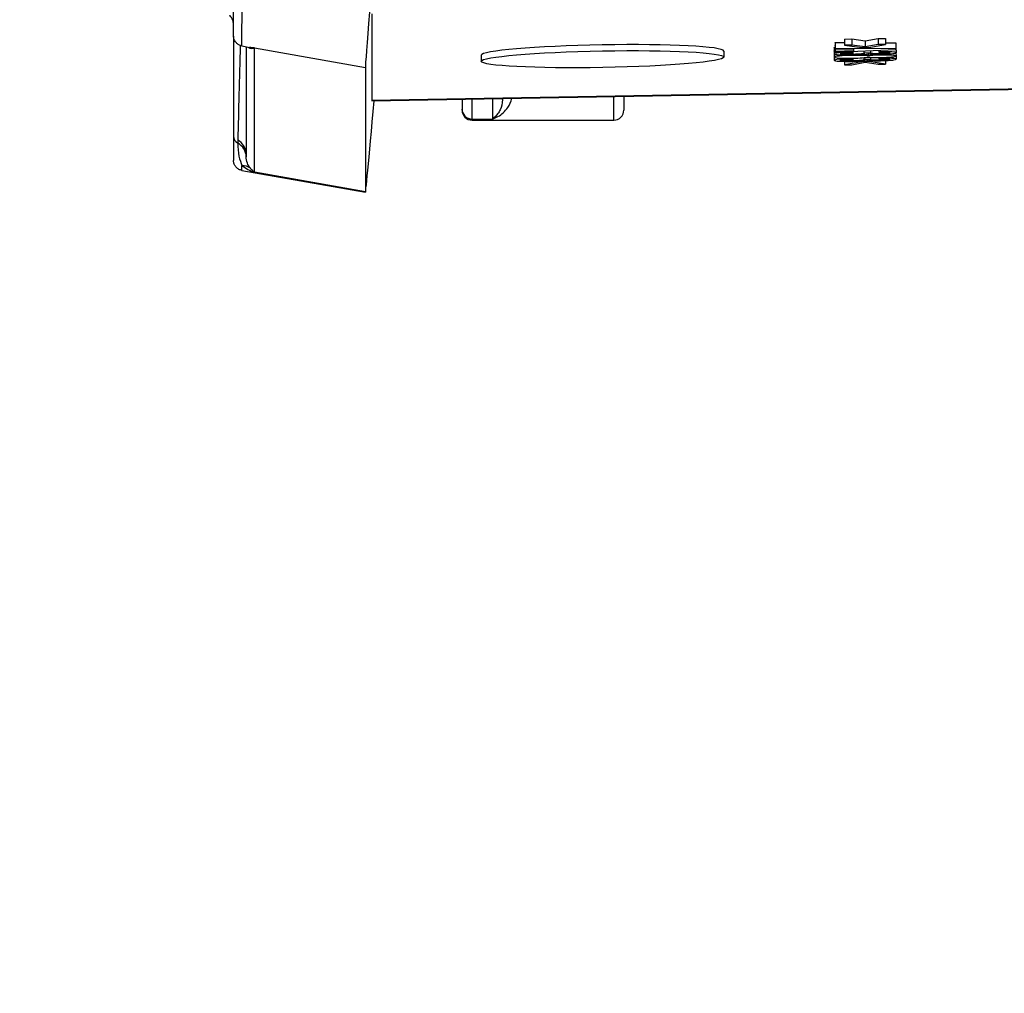
# Model space of a CAD drawing. Units: millimetres. Extents: x 283 to 3800, y 35 to 4953.
# Drawn here: x 837 to 886, y 1937 to 1985 of the extents above; entities that cross this region are included whole.
import ezdxf

# ---------------------------------------------------------------- set-up
doc = ezdxf.new("R2010")
doc.units = ezdxf.units.MM
doc.header["$LTSCALE"] = 18.181818
doc.layers.add('Dimensions(Hillmar_metric)', color=7, linetype='Continuous', lineweight=13)
doc.layers.add('Visible Edges(Hillmar_metric)', color=7, linetype='Continuous', lineweight=25)
doc.layers.add('Visible Tangent Edges(Hillmar_Metric)', color=7, linetype='Continuous', lineweight=25, true_color=0xc0c0c0)
doc.styles.add('Hillmar_metric_Dimensions', font='arial.ttf')
doc.dimstyles.new('DEFAULT-ISO-Method 1b-Hillmar_metric', dxfattribs={"dimscale": 18.181818, "dimtxt": 2, "dimasz": 2.5, "dimexe": 1, "dimexo": 1, "dimgap": 0.25, "dimtad": 1, "dimtih": 1, "dimtoh": 1, "dimrnd": 1e-08, "dimdsep": 46, "dimtxsty": 'Hillmar_metric_Dimensions', "dimcen": 0.09, "dimdle": 8, "dimclrd": 7, "dimclre": 7, "dimclrt": 7, "dimazin": 2, "dimtfac": 0.75, "dimtmove": 0, "dimatfit": 3, "dimfxl": 1, "dimtolj": 1, "dimlwd": 9, "dimlwe": 9, "dimarcsym": 0})

# ---------------------------------------------------------------- blocks, each defined once
blk = doc.blocks.new('*D23')
at = {"layer": 'Defpoints', "color": 0, "linetype": 'Continuous', "transparency": 16777216}
for p in [(573.81, 2442.226), (1293.81, 1792.34), (1293.81, 1553.613)]:
    blk.add_point(p, dxfattribs=at)
at = {"layer": 'Dimensions(Hillmar_metric)', "color": 7, "linetype": 'Continuous', "lineweight": 9, "transparency": 16777216}
for p, q in [((573.81, 2424.044), (573.81, 1535.431)), ((1293.81, 1774.159), (1293.81, 1535.431)), ((619.264, 1553.613), (1248.355, 1553.613))]:
    blk.add_line(p, q, dxfattribs=at)
at = {"layer": 'Dimensions(Hillmar_metric)', "color": 7, "linetype": 'Continuous', "transparency": 16777216}
for points in [[(619.264, 1561.189), (619.264, 1546.038), (573.81, 1553.613)], [(1248.355, 1561.189), (1248.355, 1546.038), (1293.81, 1553.613)]]:
    blk.add_solid(points, dxfattribs=at)
at = {"layer": 'Dimensions(Hillmar_metric)', "color": 7, "linetype": 'Continuous', "lineweight": 13, "transparency": 16777216, "insert": (933.81, 1582.075), "char_height": 36.36364, "attachment_point": 5, "style": 'Hillmar_metric_Dimensions'}
blk.add_mtext('\\A1;\\fArial|b0|i0;\\H36.4836;720 (MANUAL RELEASE)', dxfattribs=at)
blk = doc.blocks.new('*D24')
at = {"layer": 'Defpoints', "color": 0, "linetype": 'Continuous', "transparency": 16777216}
for p in [(786.303, 2146.979), (1293.81, 1792.34), (1293.81, 1707.314)]:
    blk.add_point(p, dxfattribs=at)
at = {"layer": 'Dimensions(Hillmar_metric)', "color": 7, "linetype": 'Continuous', "lineweight": 9, "transparency": 16777216}
for p, q in [((786.303, 2128.797), (786.303, 1689.133)), ((1293.81, 1774.159), (1293.81, 1689.133)), ((831.758, 1707.314), (1248.355, 1707.314))]:
    blk.add_line(p, q, dxfattribs=at)
at = {"layer": 'Dimensions(Hillmar_metric)', "color": 7, "linetype": 'Continuous', "transparency": 16777216}
for points in [[(831.758, 1714.89), (831.758, 1699.739), (786.303, 1707.314)], [(1248.355, 1714.89), (1248.355, 1699.739), (1293.81, 1707.314)]]:
    blk.add_solid(points, dxfattribs=at)
at = {"layer": 'Dimensions(Hillmar_metric)', "color": 7, "linetype": 'Continuous', "lineweight": 13, "transparency": 16777216, "insert": (1040.057, 1730.426), "char_height": 36.3636, "attachment_point": 5, "style": 'Hillmar_metric_Dimensions'}
blk.add_mtext('\\A1;508', dxfattribs=at)

msp = doc.modelspace()

# ---------------------------------------------------------------- linework, layer by layer
at = {"layer": 'Visible Edges(Hillmar_metric)'}
for p, q in [((847.8277, 1984.6803), (847.8277, 1995.5605)), ((854.66, 1985.7734), (854.66, 1981.4954)), ((847.8277, 1984.6804), (847.8277, 1979.7276)), ((878.0351, 1984.5275), (878.4032, 1984.5339)), ((878.0351, 1984.5275), (878.0403, 1984.2282)), ((878.4032, 1984.5339), (879.0547, 1984.4379)), ((878.4032, 1984.5339), (878.4084, 1984.2346)), ((879.0547, 1984.4379), (879.6994, 1984.5565)), ((879.6994, 1984.5565), (880.0675, 1984.5629)), ((879.6994, 1984.5565), (879.7046, 1984.2572)), ((880.0675, 1984.5629), (880.0727, 1984.2636)), ((848.2399, 1984.1881), (848.6324, 1984.119)), ((848.4528, 1984.1506), (848.4528, 1978.7155)), ((877.5207, 1984.0985), (877.526, 1983.7993)), ((877.571, 1984.3681), (878.038, 1984.364)), ((877.571, 1984.3681), (877.5762, 1984.0689)), ((877.571, 1984.3394), (877.571, 1984.3681)), ((877.571, 1984.3394), (877.5762, 1984.0401)), ((877.571, 1984.2072), (877.5733, 1984.2073)), ((877.571, 1984.2072), (877.5762, 1983.9079)), ((877.571, 1984.1762), (877.571, 1984.2072)), ((877.571, 1984.1762), (877.5762, 1983.877)), ((880.5756, 1984.0424), (877.5762, 1984.0689)), ((877.5762, 1984.0689), (877.5762, 1984.0401)), ((877.5762, 1984.0401), (878.4838, 1984.0334)), ((877.5762, 1983.877), (880.5756, 1984.013)), ((878.4084, 1984.2346), (878.0403, 1984.2282)), ((878.0403, 1984.2282), (878.8885, 1984.1074)), ((879.0599, 1984.1386), (878.4084, 1984.2346)), ((878.4823, 1984.0334), (878.4838, 1983.9475)), ((878.4838, 1984.0334), (878.4838, 1983.9475)), ((878.8885, 1984.1074), (879.2337, 1984.1134)), ((879.0547, 1984.4379), (879.0599, 1984.1386)), ((879.7046, 1984.2572), (879.0599, 1984.1386)), ((879.2337, 1984.1134), (880.0727, 1984.2636)), ((879.3186, 1983.956), (879.3206, 1983.8434)), ((880.0727, 1984.2636), (879.7046, 1984.2572)), ((879.7417, 1983.9752), (879.7435, 1983.8755)), ((879.8085, 1983.9782), (879.8098, 1983.9018)), ((880.0713, 1984.346), (880.5704, 1984.3416)), ((880.5704, 1984.3416), (880.5756, 1984.0424)), ((880.5756, 1984.013), (880.5756, 1984.0424)), ((880.5818, 1984.153), (880.5871, 1983.8537)), ((860.0699, 1983.7281), (860.0751, 1983.4289)), ((872.068, 1983.9381), (872.0733, 1983.6388)), ((877.5207, 1983.9374), (877.526, 1983.6381)), ((877.5207, 1983.78), (877.526, 1983.4808)), ((878.4838, 1983.9475), (877.5762, 1983.9079)), ((877.5762, 1983.9079), (877.5762, 1983.877)), ((878.3712, 1983.913), (878.3718, 1983.8793)), ((878.3714, 1983.5856), (878.3718, 1983.5608)), ((878.4198, 1983.855), (878.3718, 1983.8793)), ((878.4198, 1983.5365), (878.3718, 1983.5608)), ((878.4188, 1983.9152), (878.4198, 1983.855)), ((878.419, 1983.5863), (878.4198, 1983.5365)), ((878.9965, 1983.9414), (878.9982, 1983.8405)), ((878.9967, 1983.611), (878.9982, 1983.522)), ((879.3206, 1983.8434), (878.9982, 1983.8405)), ((879.3206, 1983.525), (878.9982, 1983.522)), ((879.2022, 1983.7977), (879.204, 1983.6958)), ((879.2326, 1983.4756), (879.2337, 1983.413)), ((879.3188, 1983.6262), (879.3206, 1983.525)), ((879.7424, 1983.618), (879.7435, 1983.557)), ((879.8098, 1983.9018), (879.7435, 1983.8755)), ((879.8098, 1983.5833), (879.7435, 1983.557)), ((879.8092, 1983.619), (879.8098, 1983.5833)), ((880.0696, 1983.4694), (880.0727, 1983.2919)), ((880.5843, 1983.8483), (880.5871, 1983.6922)), ((880.5844, 1983.6863), (880.5871, 1983.5353)), ((854.3462, 1983.1312), (854.3462, 1976.9802)), ((878.0373, 1983.4278), (878.0403, 1983.2566)), ((878.8885, 1983.407), (878.0403, 1983.2566)), ((878.0403, 1983.2566), (878.4084, 1983.263)), ((878.4084, 1983.263), (879.0599, 1983.3818)), ((878.8879, 1983.4428), (878.8885, 1983.407)), ((879.2337, 1983.413), (878.8885, 1983.407)), ((879.0599, 1983.3818), (879.7046, 1983.2855)), ((880.0727, 1983.2919), (879.2337, 1983.413)), ((879.7046, 1983.2855), (880.0727, 1983.2919)), ((854.6613, 1981.4803), (897.7567, 1982.252)), ((859.1262, 1981.5602), (859.1262, 1981.07)), ((861.1262, 1981.5352), (861.1262, 1981.5961)), ((867.1262, 1981.7035), (867.1262, 1981.0217)), ((859.1262, 1981.0217), (859.1262, 1981.07)), ((859.6262, 1980.5217), (866.6262, 1980.5217)), ((847.8277, 1979.7276), (847.8277, 1978.5322)), ((848.2405, 1978.037), (854.3478, 1976.9614))]:
    msp.add_line(p, q, dxfattribs=at)
for centre, start, end in [((859.6262, 1981.0217), 180, 270), ((866.6262, 1981.0217), 270, 0)]:
    msp.add_arc(centre, 0.5, start, end, dxfattribs=at)
for centre, major_axis, ratio, start_param, end_param in [((855.0456, 1991.1069), (-0.6978, -7.9945), 0.0059566, 4.6442504, 6.2150467), ((866.0689, 1983.8331), (-5.9991, -0.105), 0.0683343, 3.1415927, 6.2831853), ((855.0456, 1984.9559), (-0.6978, -7.9945), 0.0059566, 6.2150467, 7.4050511), ((855.2296, 1987.9915), (-0.5683, -6.5112), 0.0059239, 6.2154205, 6.2838094)]:
    msp.add_ellipse(centre, major_axis=major_axis, ratio=ratio, start_param=start_param, end_param=end_param, dxfattribs=at)
msp.add_ellipse((866.0742, 1983.5339), major_axis=(5.9991, 0.105), ratio=0.0683343, dxfattribs=at)
for points, knots in [([(847.8277, 1985.247), (847.8277, 1985.3211), (847.8113, 1985.4059), (847.7498, 1985.5586), (847.7023, 1985.627), (847.6525, 1985.6787), (847.6453, 1985.6856), (847.6384, 1985.6919)], [0, 0, 0, 0, 0.037664692, 0.037664692, 0.077718681, 0.077718681, 0.084670852, 0.084670852, 0.084670852, 0.084670852]), ([(848.24, 1984.1946), (848.1896, 1984.2035), (848.1401, 1984.2207), (848.0484, 1984.2691), (848.0053, 1984.3012), (847.9312, 1984.3773), (847.9, 1984.4227), (847.8544, 1984.5184), (847.839, 1984.5698), (847.8295, 1984.6412), (847.828, 1984.6608), (847.8277, 1984.6805)], [0.000101965, 0.000101965, 0.000101965, 0.000101965, 0.015444274, 0.015444274, 0.031204286, 0.031204286, 0.047294841, 0.047294841, 0.063009776, 0.063009776, 0.068901395, 0.068901395, 0.068901395, 0.068901395]), ([(878.3718, 1983.8793), (878.1219, 1983.8733), (877.9184, 1983.8629), (877.6044, 1983.8337), (877.526, 1983.8174), (877.526, 1983.7994)], [-0.13769488, -0.13769488, -0.13769488, -0.13769488, -0.06884744, -0.06884744, 0, 0, 0, 0]), ([(877.526, 1983.7994), (877.526, 1983.7795), (877.617, 1983.7646), (877.9813, 1983.7448), (878.2026, 1983.7421), (878.4633, 1983.7466)], [-0.13971116, -0.13971116, -0.13971116, -0.13971116, -0.06985558, -0.06985558, 0, 0, 0, 0]), ([(878.445, 1983.7218), (878.1828, 1983.7172), (877.9641, 1983.7072), (877.6136, 1983.6763), (877.526, 1983.6585), (877.526, 1983.6383)], [-0.21703178, -0.21703178, -0.21703178, -0.21703178, -0.10851589, -0.10851589, 0, 0, 0, 0]), ([(877.526, 1983.6383), (877.526, 1983.6181), (877.6132, 1983.6033), (877.9622, 1983.5846), (878.1775, 1983.5821), (878.4335, 1983.5866)], [-0.15186274, -0.15186274, -0.15186274, -0.15186274, -0.07593137, -0.07593137, 0, 0, 0, 0]), ([(878.3718, 1983.5608), (878.1219, 1983.5548), (877.9184, 1983.5445), (877.6044, 1983.5152), (877.526, 1983.4989), (877.526, 1983.4809)], [-0.13769488, -0.13769488, -0.13769488, -0.13769488, -0.06884744, -0.06884744, 0, 0, 0, 0]), ([(877.526, 1983.4809), (877.526, 1983.461), (877.617, 1983.4461), (877.9813, 1983.4263), (878.2026, 1983.4236), (878.4633, 1983.4282)], [-0.13971116, -0.13971116, -0.13971116, -0.13971116, -0.06985558, -0.06985558, 0, 0, 0, 0]), ([(877.83, 1983.8045), (877.83, 1983.8087), (877.8379, 1983.8129), (877.8562, 1983.8172), (877.8737, 1983.8213), (877.9, 1983.8252), (877.9348, 1983.829), (877.9456, 1983.8301), (877.9568, 1983.8313), (877.9683, 1983.8323), (878.0067, 1983.8359), (878.05, 1983.8388), (878.0956, 1983.8414), (878.1931, 1983.847), (878.3094, 1983.8515), (878.4198, 1983.855)], [-0.085534841, -0.085534841, -0.085534841, -0.085534841, -0.069621285, -0.069621285, -0.069621285, -0.054371958, -0.054371958, -0.054371958, -0.049641197, -0.049641197, -0.049641197, -0.033811727, -0.033811727, -0.033811727, 0, 0, 0, 0]), ([(878.4564, 1983.7732), (878.2796, 1983.7702), (878.131, 1983.7716), (877.8902, 1983.7837), (877.83, 1983.7926), (877.83, 1983.8045)], [-0.089605844, -0.089605844, -0.089605844, -0.089605844, -0.044802922, -0.044802922, 0, 0, 0, 0]), ([(877.83, 1983.486), (877.83, 1983.496), (877.8761, 1983.5053), (878.0605, 1983.5224), (878.211, 1983.5299), (878.4198, 1983.5365)], [-0.085534841, -0.085534841, -0.085534841, -0.085534841, -0.042767421, -0.042767421, 0, 0, 0, 0]), ([(878.4564, 1983.4548), (878.2796, 1983.4517), (878.131, 1983.4532), (877.8902, 1983.4652), (877.83, 1983.4742), (877.83, 1983.486)], [-0.089605844, -0.089605844, -0.089605844, -0.089605844, -0.044802922, -0.044802922, 0, 0, 0, 0]), ([(878.4335, 1983.5866), (878.6195, 1983.5898), (878.7795, 1983.5959), (879.0477, 1983.6137), (879.1445, 1983.625), (879.204, 1983.6387)], [-0.11906673, -0.11906673, -0.11906673, -0.11906673, -0.05953337, -0.05953337, 0, 0, 0, 0]), ([(879.204, 1983.6958), (879.1567, 1983.7076), (879.0672, 1983.7157), (878.8035, 1983.7246), (878.6401, 1983.7252), (878.445, 1983.7218)], [-0.1271665, -0.1271665, -0.1271665, -0.1271665, -0.06358325, -0.06358325, 0, 0, 0, 0]), ([(879.0394, 1983.8235), (879.0394, 1983.8119), (878.9845, 1983.8013), (878.765, 1983.7824), (878.6256, 1983.7762), (878.4564, 1983.7732)], [-0.096557285, -0.096557285, -0.096557285, -0.096557285, -0.048278642, -0.048278642, 0, 0, 0, 0]), ([(879.0394, 1983.5051), (879.0394, 1983.4934), (878.9845, 1983.4828), (878.765, 1983.4639), (878.6256, 1983.4577), (878.4564, 1983.4548)], [-0.096557285, -0.096557285, -0.096557285, -0.096557285, -0.048278642, -0.048278642, 0, 0, 0, 0]), ([(878.4633, 1983.7466), (878.6568, 1983.75), (878.818, 1983.7561), (879.0756, 1983.774), (879.1605, 1983.7849), (879.2017, 1983.7978)], [-0.12278745, -0.12278745, -0.12278745, -0.12278745, -0.06139373, -0.06139373, 0, 0, 0, 0]), ([(878.4633, 1983.4282), (878.6568, 1983.4315), (878.818, 1983.4377), (879.0756, 1983.4555), (879.1605, 1983.4664), (879.2017, 1983.4793)], [-0.12278745, -0.12278745, -0.12278745, -0.12278745, -0.06139373, -0.06139373, 0, 0, 0, 0]), ([(879.2017, 1983.7978), (879.2642, 1983.7895), (879.3488, 1983.7839), (879.5621, 1983.7781), (879.6802, 1983.7778), (879.8098, 1983.7801)], [-0.063554526, -0.063554526, -0.063554526, -0.063554526, -0.031777263, -0.031777263, 0, 0, 0, 0]), ([(879.2017, 1983.4793), (879.2642, 1983.471), (879.3488, 1983.4654), (879.5621, 1983.4597), (879.6802, 1983.4594), (879.8098, 1983.4616)], [-0.063554526, -0.063554526, -0.063554526, -0.063554526, -0.031777263, -0.031777263, 0, 0, 0, 0]), ([(879.8144, 1983.7373), (879.6711, 1983.7349), (879.5476, 1983.7302), (879.3404, 1983.7165), (879.2604, 1983.7073), (879.204, 1983.6958)], [-0.10457963, -0.10457963, -0.10457963, -0.10457963, -0.05228981, -0.05228981, 0, 0, 0, 0]), ([(879.204, 1983.6387), (879.2604, 1983.6295), (879.34, 1983.6233), (879.5457, 1983.6169), (879.6665, 1983.6165), (879.8052, 1983.6189)], [-0.058010909, -0.058010909, -0.058010909, -0.058010909, -0.029005455, -0.029005455, 0, 0, 0, 0]), ([(879.8166, 1983.8061), (879.6475, 1983.8032), (879.5217, 1983.8053), (879.3571, 1983.8196), (879.316, 1983.8286), (879.316, 1983.8393)], [-0.06690348, -0.06690348, -0.06690348, -0.06690348, -0.03345174, -0.03345174, 0, 0, 0, 0]), ([(879.8166, 1983.4877), (879.6475, 1983.4847), (879.5217, 1983.4868), (879.3571, 1983.5012), (879.316, 1983.5101), (879.316, 1983.5208)], [-0.06690348, -0.06690348, -0.06690348, -0.06690348, -0.03345174, -0.03345174, 0, 0, 0, 0]), ([(879.7435, 1983.8755), (879.9249, 1983.8768), (880.0605, 1983.875), (880.2403, 1983.8651), (880.2853, 1983.8577), (880.2853, 1983.8479)], [-0.12601614, -0.12601614, -0.12601614, -0.12601614, -0.06300807, -0.06300807, 0, 0, 0, 0]), ([(879.7435, 1983.557), (879.9249, 1983.5583), (880.0605, 1983.5565), (880.2403, 1983.5466), (880.2853, 1983.5392), (880.2853, 1983.5294)], [-0.12601614, -0.12601614, -0.12601614, -0.12601614, -0.06300807, -0.06300807, 0, 0, 0, 0]), ([(879.8052, 1983.6189), (880.0232, 1983.6227), (880.208, 1983.6313), (880.5112, 1983.6584), (880.5871, 1983.6741), (880.5871, 1983.692)], [-0.18983191, -0.18983191, -0.18983191, -0.18983191, -0.09491596, -0.09491596, 0, 0, 0, 0]), ([(880.5871, 1983.8536), (880.5871, 1983.8699), (880.5192, 1983.8823), (880.248, 1983.8993), (880.0567, 1983.903), (879.8098, 1983.9018)], [-0.19547807, -0.19547807, -0.19547807, -0.19547807, -0.09773903, -0.09773903, 0, 0, 0, 0]), ([(879.8098, 1983.7801), (879.9454, 1983.7824), (880.0738, 1983.7872), (880.3162, 1983.8014), (880.4118, 1983.8103), (880.552, 1983.8316), (880.5871, 1983.8425), (880.5871, 1983.8536)], [-0.144657, -0.144657, -0.144657, -0.144657, -0.096438, -0.096438, -0.048219, -0.048219, 0, 0, 0, 0]), ([(880.5871, 1983.5352), (880.5871, 1983.5514), (880.5192, 1983.5638), (880.248, 1983.5808), (880.0567, 1983.5845), (879.8098, 1983.5833)], [-0.19547807, -0.19547807, -0.19547807, -0.19547807, -0.09773903, -0.09773903, 0, 0, 0, 0]), ([(879.8098, 1983.4616), (879.9454, 1983.464), (880.0738, 1983.4687), (880.3162, 1983.4829), (880.4118, 1983.4918), (880.552, 1983.5131), (880.5871, 1983.524), (880.5871, 1983.5352)], [-0.144657, -0.144657, -0.144657, -0.144657, -0.096438, -0.096438, -0.048219, -0.048219, 0, 0, 0, 0]), ([(880.5871, 1983.692), (880.5871, 1983.7098), (880.5128, 1983.7227), (880.2156, 1983.739), (880.0323, 1983.7411), (879.8144, 1983.7373)], [-0.15842257, -0.15842257, -0.15842257, -0.15842257, -0.07921128, -0.07921128, 0, 0, 0, 0]), ([(880.2853, 1983.8479), (880.2853, 1983.838), (880.2411, 1983.8292), (880.0643, 1983.8136), (879.9523, 1983.8085), (879.8166, 1983.8061)], [-0.079191874, -0.079191874, -0.079191874, -0.079191874, -0.039595937, -0.039595937, 0, 0, 0, 0]), ([(880.2853, 1983.5294), (880.2853, 1983.5195), (880.2411, 1983.5107), (880.0643, 1983.4951), (879.9523, 1983.49), (879.8166, 1983.4877)], [-0.079191874, -0.079191874, -0.079191874, -0.079191874, -0.039595937, -0.039595937, 0, 0, 0, 0]), ([(848.2403, 1978.0401), (848.19, 1978.0489), (848.1405, 1978.0661), (848.0489, 1978.1143), (848.0058, 1978.1464), (847.9317, 1978.2223), (847.9004, 1978.2676), (847.8547, 1978.3633), (847.8392, 1978.4148), (847.8307, 1978.4775), (847.8296, 1978.4884), (847.8285, 1978.5048), (847.8282, 1978.5102), (847.8279, 1978.5185), (847.8278, 1978.5212), (847.8278, 1978.5253), (847.8277, 1978.5267), (847.8277, 1978.5288), (847.8277, 1978.5294), (847.8277, 1978.5305), (847.8277, 1978.5308), (847.8277, 1978.5313), (847.8277, 1978.5315), (847.8277, 1978.5318), (847.8277, 1978.5319), (847.8277, 1978.532), (847.8277, 1978.532), (847.8277, 1978.5321), (847.8277, 1978.5322), (847.8277, 1978.5322)], [0.000070555, 0.000070555, 0.000070555, 0.000070555, 0.015403205, 0.015403205, 0.031133594, 0.031133594, 0.04722974, 0.04722974, 0.062956011, 0.062956011, 0.066232548, 0.066232548, 0.067877452, 0.067877452, 0.068700762, 0.068700762, 0.069112555, 0.069112555, 0.069318575, 0.069318575, 0.069421936, 0.069421936, 0.069474506, 0.069474506, 0.069502349, 0.069502349, 0.069517735, 0.069517735, 0.069534391, 0.069534391, 0.069534391, 0.069534391])]:
    msp.add_open_spline(points, degree=3, knots=knots, dxfattribs=at)
for points, degree in [([(848.24, 1984.1885), (848.24, 1984.1885), (848.24, 1984.1885), (848.24, 1984.1886)], 3), ([(848.6325, 1984.119), (848.6325, 1984.119), (848.6324, 1984.119), (848.6324, 1984.119)], 3), ([(877.5207, 1984.0986), (877.5207, 1984.1112), (877.5719, 1984.1227)], 2), ([(880.5735, 1984.1622), (880.5818, 1984.1578), (880.5818, 1984.1529)], 2), ([(877.5207, 1983.9375), (877.5207, 1983.9406), (877.5234, 1983.9436)], 2), ([(877.5207, 1983.7802), (877.5207, 1983.783), (877.5234, 1983.7858)], 2), ([(878.9982, 1983.8405), (879.0256, 1983.8339), (879.0394, 1983.8282), (879.0394, 1983.8235)], 3), ([(878.9982, 1983.522), (879.0256, 1983.5154), (879.0394, 1983.5098), (879.0394, 1983.5051)], 3), ([(879.316, 1983.8393), (879.316, 1983.8402), (879.3175, 1983.8416), (879.3206, 1983.8434)], 3), ([(879.316, 1983.5208), (879.316, 1983.5218), (879.3175, 1983.5231), (879.3206, 1983.525)], 3)]:
    msp.add_open_spline(points, degree=degree, dxfattribs=at)
at = {"layer": 'Visible Tangent Edges(Hillmar_Metric)'}
for p, q in [((848.866, 1984.0953), (854.3462, 1983.1312)), ((848.866, 1977.9442), (848.866, 1984.0953)), ((877.5207, 1984.0986), (877.526, 1983.7994)), ((877.5207, 1983.9375), (877.526, 1983.6383)), ((877.5207, 1983.7802), (877.526, 1983.4809)), ((878.4445, 1983.7463), (878.445, 1983.7218)), ((878.4539, 1983.9168), (878.4564, 1983.7732)), ((878.4541, 1983.5869), (878.4564, 1983.4548)), ((879.8136, 1983.7802), (879.8144, 1983.7373)), ((879.8154, 1983.8759), (879.8166, 1983.8061)), ((879.8154, 1983.5574), (879.8166, 1983.4877)), ((897.7564, 1982.2672), (854.66, 1981.4954)), ((859.6262, 1980.5761), (859.6262, 1981.5692)), ((860.6262, 1981.5871), (860.6262, 1980.5761)), ((866.6262, 1980.5217), (866.6262, 1981.6945)), ((859.6262, 1980.5761), (860.6262, 1980.5761)), ((859.6262, 1980.5761), (859.6262, 1980.5217)), ((854.3462, 1976.9802), (848.866, 1977.9442))]:
    msp.add_line(p, q, dxfattribs=at)
for centre, major_axis, ratio, start_param, end_param in [((848.3277, 1989.7694), (-0.4993, -19.1367), 0.0014051, 5.006804, 5.276667), ((848.0696, 1983.2673), (0.4709, 0.8822), 0.9299317, 6.1323922, 6.2378566), ((861.6262, 1981.5352), (-0.5, 0), 0.697305, 6.1072322, 6.2831853), ((859.6262, 1981.07), (-0.5, 0), 0.9879087, 0, 1.5707963), ((848.3277, 1979.7276), (-0.5, 0), 0.8267394, 0, 0.9480417), ((860.7213, 1971.9307), (-11.8014, 10.1458), 0.4585369, 0.3581754, 0.3747213), ((847.4528, 1978.7203), (1, -0.0026), 0.8273186, 6.2828384, 7.2333433), ((847.4585, 1978.8618), (0.997, -0.0777), 0.8423909, 0.16392, 1.0176257), ((848.0696, 1977.3356), (0.6769, 0.736), 0.8976295, 0.1256656, 0.615561)]:
    msp.add_ellipse(centre, major_axis=major_axis, ratio=ratio, start_param=start_param, end_param=end_param, dxfattribs=at)
for points, knots in [([(848.24, 1984.1886), (848.24, 1984.1905), (848.241, 1984.2968), (848.2419, 1984.5039), (848.2444, 1985.0401), (848.2508, 1986.2765), (848.2601, 1987.8859), (848.2648, 1988.6905), (848.2694, 1989.5858), (848.2746, 1990.508), (848.2798, 1991.4303), (848.2854, 1992.3783), (848.2907, 1993.288), (848.2961, 1994.1978), (848.3013, 1995.0698), (848.306, 1995.8413)], [-0.0665811, -0.0665811, -0.0665811, -0.0665811, 0.223547, 0.223547, 0.223547, 0.9745327, 0.9745327, 0.9745327, 1.3500256, 1.3500256, 1.3500256, 1.7255184, 1.7255184, 1.7255184, 2.1010113, 2.1010113, 2.1010113, 2.1010113]), ([(848.866, 1984.0953), (848.8636, 1984.0953), (848.8613, 1984.0954), (848.7826, 1984.0981), (848.7068, 1984.1059), (848.6325, 1984.119)], [-0.001832793, -0.001832793, -0.001832793, -0.001832793, 0, 0, 0.060364539, 0.060364539, 0.060364539, 0.060364539]), ([(848.6584, 1984.0737), (848.7206, 1984.0644), (848.7912, 1984.0715), (848.8644, 1984.0948), (848.8652, 1984.095), (848.866, 1984.0953)], [-0.17174177, -0.17174177, -0.17174177, -0.17174177, 0, 0, 0.00183279, 0.00183279, 0.00183279, 0.00183279]), ([(860.6262, 1980.5761), (860.6275, 1980.5765), (860.6288, 1980.5769), (860.8141, 1980.6354), (861.093, 1980.7908), (861.4233, 1981.1638), (861.5541, 1981.4318), (861.5943, 1981.6044)], [-0.00095194, -0.00095194, -0.00095194, -0.00095194, 0, 0, 0.13508239, 0.20262358, 0.29207578, 0.29207578, 0.29207578, 0.29207578]), ([(861.1262, 1981.5352), (861.1262, 1981.3459), (861.0506, 1981.0939), (860.8596, 1980.776), (860.7202, 1980.6416), (860.6275, 1980.577), (860.6269, 1980.5765), (860.6262, 1980.5761)], [-0.33770597, -0.33770597, -0.33770597, -0.33770597, -0.20262358, -0.13508239, 0, 0, 0.00095194, 0.00095194, 0.00095194, 0.00095194]), ([(848.0363, 1979.3917), (848.0361, 1979.1502), (848.0565, 1978.9296), (848.0952, 1978.7428), (848.134, 1978.5558), (848.1919, 1978.4045), (848.2417, 1978.2941)], [0.11717984, 0.11717984, 0.11717984, 0.11717984, 0.2603094, 0.2603094, 0.2603094, 0.40350906, 0.40350906, 0.40350906, 0.40350906]), ([(848.6584, 1978.142), (848.6068, 1978.2094), (848.4914, 1978.389), (848.4528, 1978.608), (848.4528, 1978.7155)], [-0.40350906, -0.40350906, -0.40350906, -0.40350906, -0.2603094, -0.11795849, -0.11795849, -0.11795849, -0.11795849]), ([(848.242, 1978.287), (848.4298, 1978.1316), (848.6417, 1978.0175), (848.859, 1977.9465), (848.8613, 1977.9457), (848.8636, 1977.945), (848.866, 1977.9442)], [0.33771203, 0.33771203, 0.33771203, 0.33771203, 0.50934315, 0.50934315, 0.50934315, 0.51117593, 0.51117593, 0.51117593, 0.51117593]), ([(848.866, 1977.9442), (848.8652, 1977.9448), (848.8644, 1977.9453), (848.7912, 1977.995), (848.7206, 1978.0607), (848.6584, 1978.142)], [-0.51117593, -0.51117593, -0.51117593, -0.51117593, -0.50934315, -0.50934315, -0.33760107, -0.33760107, -0.33760107, -0.33760107])]:
    msp.add_open_spline(points, degree=3, knots=knots, dxfattribs=at)
for points in [[(848.5317, 1984.1367), (848.5685, 1984.1039), (848.6156, 1984.08), (848.6584, 1984.0737)], [(848.2406, 1978.0375), (848.2399, 1978.0379), (848.2397, 1978.1212), (848.2405, 1978.2868)]]:
    msp.add_open_spline(points, degree=3, dxfattribs=at)

# ---------------------------------------------------------------- dimensions: what is measured, and where the dimension line sits
at = {"layer": 'Dimensions(Hillmar_metric)', "color": 7, "linetype": 'Continuous', "lineweight": 13}
dim = msp.add_linear_dim(base=(1293.81, 1553.6133), p1=(573.81, 2442.2261), p2=(1293.81, 1792.3404), text='\\fArial|b0|i0;\\H36.4836;<> (MANUAL RELEASE)', dimstyle='DEFAULT-ISO-Method 1b-Hillmar_metric', override={"dimgap": 0.25, "dimtih": 0, "dimtoh": 0, "dimdec": 2, "dimtol": 0, "dimlim": 0, "dimtp": 0, "dimtm": 0, "dimtdec": 2, "dimtofl": 0, "dimatfit": 1}, dxfattribs=at)
dim.commit()
dim.dimension.update_dxf_attribs({"geometry": '*D23', "text_midpoint": (933.81, 1553.6133), "dimtype": 160})
dim = msp.add_linear_dim(base=(1293.81, 1707.3145), p1=(786.3032, 2146.9787), p2=(1293.81, 1792.3404), angle=180, dimstyle='DEFAULT-ISO-Method 1b-Hillmar_metric', override={"dimgap": 0.25, "dimtih": 0, "dimtoh": 0, "dimdec": 0, "dimtol": 0, "dimlim": 0, "dimtp": 0, "dimtm": 0, "dimtdec": 2, "dimtofl": 0, "dimatfit": 1}, dxfattribs=at)
dim.commit()
dim.dimension.update_dxf_attribs({"geometry": '*D24', "text_midpoint": (1040.0566, 1707.3145), "dimtype": 160})

doc.saveas('drawing.dxf')
